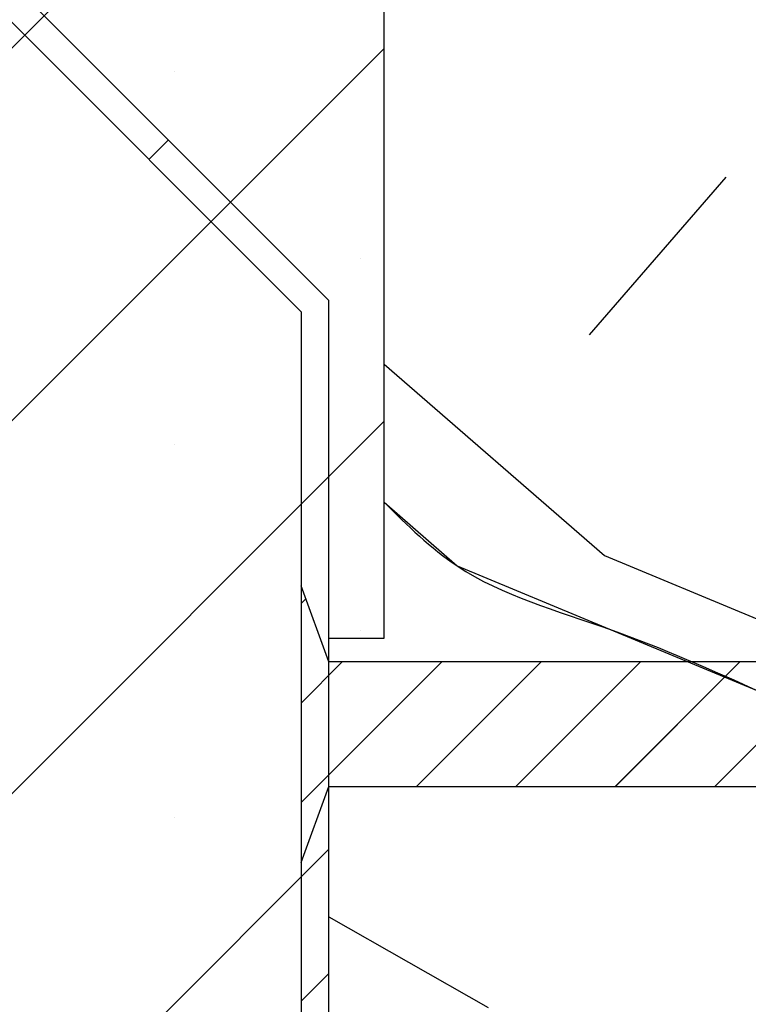
# Model space of a CAD drawing. Extents: x 3 to 210, y -12 to 296.
# Drawn here: x 40 to 47, y 46 to 55 of the extents above; entities that cross this region are included whole.
import ezdxf

# ---------------------------------------------------------------- set-up
doc = ezdxf.new("R2010")
doc.units = 0
doc.linetypes.add('SLD-CONTINUE', pattern=[0])
doc.layers.get('0').update_dxf_attribs({"linetype": 'CONTINUOUS'})
doc.dimstyles.new('SLDDIMSTYLE2', dxfattribs={"dimtxt": 0.18, "dimasz": 3.302, "dimexe": 0, "dimexo": 0.0625, "dimgap": 0, "dimtad": 0, "dimtih": 1, "dimtoh": 1, "dimdec": 0, "dimrnd": 1e-09, "dimzin": 0, "dimdsep": 46, "dimtxsty": 'Standard', "dimsah": 1, "dimcen": 0.09, "dimadec": 0, "dimazin": 0, "dimtfac": 3.302, "dimtdec": 0, "dimtofl": 0, "dimtmove": 0, "dimatfit": 3, "dimfxl": 1, "dimtolj": 1, "dimtzin": 0, "dimarcsym": 0})

# ---------------------------------------------------------------- blocks, each defined once
blk = doc.blocks.new('SW_HATCH_0')
at = {"color": 0, "linetype": 'SLD-CONTINUE'}
for p, q in [((-129.5227, 5.8206), (-144.5227, -9.1794)), ((-129.5227, 2.453), (-141.3506, -9.375)), ((-131.4168, 2.2426), (-131.4168, 2.2426)), ((-131.472, 1.6261), (-131.6488, 1.4494)), ((-126.4341, 1.2893), (-127.6712, -0.1338)), ((-129.733, 0.5588), (-129.733, 0.5588)), ((-129.5227, -0.3982), (-127.5317, -2.1289)), ((-129.5227, -0.9146), (-137.983, -9.375)), ((-131.4168, -1.125), (-131.4168, -1.125)), ((-130.0227, -1.4146), (-130.2727, -1.6646)), ((-127.5317, -2.1289), (-126.1551, -2.701)), ((-130.2295, -2.5195), (-130.2727, -2.5626)), ((-129.733, -2.8088), (-129.733, -2.8088)), ((-129.9004, -3.0884), (-130.2727, -3.4607)), ((-129.0024, -3.0884), (-130.2727, -4.3587)), ((-128.1043, -3.0884), (-129.2293, -4.2134)), ((-127.2063, -3.0884), (-128.3313, -4.2134)), ((-126.3083, -3.0884), (-127.4333, -4.2134)), ((-125.4103, -3.0884), (-126.5352, -4.2134)), ((-131.4168, -4.4926), (-131.4168, -4.4926)), ((-130.0227, -4.7822), (-134.6154, -9.375)), ((-130.0227, -5.3912), (-128.5827, -6.2122)), ((-130.0227, -5.9047), (-130.2727, -6.1547))]:
    blk.add_line(p, q, dxfattribs=at)
at = {"color": 0, "linetype": 'SLD-CONTINUE', "flags": 128}
blk.add_lwpolyline([(-129.5227, -1.6474), (-128.8617, -2.2219), (-127.4851, -2.794), (-126.1086, -3.366)], dxfattribs=at)
blk.add_lwpolyline([(-129.5227, -1.6474), (-128.8617, -2.2219), (-127.4851, -2.794), (-126.1086, -3.366)], dxfattribs=at)
blk.add_lwpolyline([(-129.5227, -1.6474), (-128.8617, -2.2219), (-127.4851, -2.794), (-126.1086, -3.366)], dxfattribs=at)
blk.add_lwpolyline([(-129.5227, -1.6474), (-128.8617, -2.2219), (-127.4851, -2.794), (-126.1086, -3.366)], dxfattribs=at)

msp = doc.modelspace()

# ---------------------------------------------------------------- linework, layer by layer
at = {"color": 7, "linetype": 'SLD-CONTINUE'}
for p, q in [((43.42075, 49.76845), (43.42075, 61.76845)), ((43.42075, 58.46402), (28.42075, 43.46402)), ((43.42075, 58.46402), (28.42075, 43.46402)), ((43.42075, 58.46402), (28.42075, 43.46402)), ((43.42075, 58.46402), (28.42075, 43.46402)), ((42.92074, 52.82023), (37.61745, 58.12353)), ((37.44068, 57.94676), (42.67074, 52.71668)), ((43.42075, 55.09643), (31.59277, 43.26845)), ((43.42075, 55.09643), (31.59277, 43.26845)), ((43.42075, 55.09643), (31.59277, 43.26845)), ((43.42075, 55.09643), (31.59277, 43.26845)), ((41.47138, 54.2696), (41.29461, 54.09282)), ((41.47138, 54.2696), (41.29461, 54.09282)), ((41.47138, 54.2696), (41.29461, 54.09282)), ((41.47138, 54.2696), (41.29461, 54.09282)), ((46.5093, 53.93275), (45.27223, 52.50965)), ((46.5093, 53.93275), (45.27223, 52.50965)), ((46.5093, 53.93275), (45.27223, 52.50965)), ((46.5093, 53.93275), (45.27223, 52.50965)), ((42.92074, 45.26845), (42.92074, 52.82023)), ((42.67074, 52.71668), (42.67074, 45.26845)), ((43.42075, 52.24528), (45.41175, 50.51453)), ((43.42075, 52.24528), (45.41175, 50.51453)), ((43.42075, 52.24528), (45.41175, 50.51453)), ((43.42075, 52.24528), (45.41175, 50.51453)), ((43.42075, 51.72883), (34.96036, 43.26845)), ((43.42075, 51.72883), (34.96036, 43.26845)), ((43.42075, 51.72883), (34.96036, 43.26845)), ((43.42075, 51.72883), (34.96036, 43.26845)), ((42.92074, 51.22883), (42.67074, 50.97883)), ((42.92074, 51.22883), (42.67074, 50.97883)), ((42.92074, 51.22883), (42.67074, 50.97883)), ((42.92074, 51.22883), (42.67074, 50.97883)), ((45.41175, 50.51451), (46.78835, 49.94248)), ((45.41175, 50.51451), (46.78835, 49.94248)), ((45.41175, 50.51451), (46.78835, 49.94248)), ((45.41175, 50.51451), (46.78835, 49.94248)), ((42.92074, 49.55507), (42.67074, 50.24257)), ((42.67074, 50.24257), (42.67074, 47.74257)), ((42.71388, 50.12394), (42.67074, 50.08081)), ((42.71388, 50.12394), (42.67074, 50.08081)), ((42.71388, 50.12394), (42.67074, 50.08081)), ((42.71388, 50.12394), (42.67074, 50.08081)), ((42.92074, 43.26845), (42.92074, 49.76845)), ((42.92074, 49.76845), (43.42075, 49.76845)), ((43.04303, 49.55507), (42.67074, 49.18278)), ((43.94105, 49.55507), (42.67074, 48.28476)), ((43.04303, 49.55507), (42.67074, 49.18278)), ((43.94105, 49.55507), (42.67074, 48.28476)), ((43.04303, 49.55507), (42.67074, 49.18278)), ((43.94105, 49.55507), (42.67074, 48.28476)), ((43.04303, 49.55507), (42.67074, 49.18278)), ((43.94105, 49.55507), (42.67074, 48.28476)), ((49.60825, 49.55507), (42.92074, 49.55507)), ((44.83909, 49.55507), (43.71408, 48.43007)), ((44.83909, 49.55507), (43.71408, 48.43007)), ((44.83909, 49.55507), (43.71408, 48.43007)), ((44.83909, 49.55507), (43.71408, 48.43007)), ((45.73711, 49.55507), (44.61211, 48.43007)), ((45.73711, 49.55507), (44.61211, 48.43007)), ((45.73711, 49.55507), (44.61211, 48.43007)), ((45.73711, 49.55507), (44.61211, 48.43007)), ((46.63514, 49.55507), (45.51013, 48.43007)), ((46.63514, 49.55507), (45.51013, 48.43007)), ((46.63514, 49.55507), (45.51013, 48.43007)), ((46.63514, 49.55507), (45.51013, 48.43007)), ((47.53316, 49.55507), (46.40816, 48.43007)), ((47.53316, 49.55507), (46.40816, 48.43007)), ((47.53316, 49.55507), (46.40816, 48.43007)), ((47.53316, 49.55507), (46.40816, 48.43007)), ((42.67074, 47.74257), (42.92074, 48.43007)), ((42.92074, 48.43007), (49.60825, 48.43007)), ((42.92074, 47.86124), (38.32796, 43.26845)), ((42.92074, 47.86124), (38.32796, 43.26845)), ((42.92074, 47.86124), (38.32796, 43.26845)), ((42.92074, 47.86124), (38.32796, 43.26845)), ((42.92074, 47.25226), (44.3607, 46.43126)), ((42.92074, 47.25226), (44.3607, 46.43126)), ((42.92074, 47.25226), (44.3607, 46.43126)), ((42.92074, 47.25226), (44.3607, 46.43126)), ((42.92074, 46.7387), (42.67074, 46.4887)), ((42.92074, 46.7387), (42.67074, 46.4887)), ((42.92074, 46.7387), (42.67074, 46.4887)), ((42.92074, 46.7387), (42.67074, 46.4887))]:
    msp.add_line(p, q, dxfattribs=at)
msp.add_open_spline([(43.42075, 50.99604), (43.63117, 50.78856), (44.19976, 50.22791), (45.47976, 49.88417), (46.38316, 49.47968), (46.83486, 49.27744)], degree=3, knots=[0, 0, 0, 0, 0.2270416, 0.613519, 1, 1, 1, 1], dxfattribs=at)
msp.add_open_spline([(43.42075, 50.99604), (43.63117, 50.78856), (44.19976, 50.22791), (45.47976, 49.88417), (46.38316, 49.47968), (46.83486, 49.27744)], degree=3, knots=[0, 0, 0, 0, 0.2270416, 0.613519, 1, 1, 1, 1], dxfattribs=at)
msp.add_open_spline([(43.42075, 50.99604), (43.63117, 50.78856), (44.19976, 50.22791), (45.47976, 49.88417), (46.38316, 49.47968), (46.83486, 49.27744)], degree=3, knots=[0, 0, 0, 0, 0.2270416, 0.613519, 1, 1, 1, 1], dxfattribs=at)
msp.add_open_spline([(43.42075, 50.99604), (43.63117, 50.78856), (44.19976, 50.22791), (45.47976, 49.88417), (46.38316, 49.47968), (46.83486, 49.27744)], degree=3, knots=[0, 0, 0, 0, 0.2270416, 0.613519, 1, 1, 1, 1], dxfattribs=at)

# ---------------------------------------------------------------- block references
msp.add_blockref('SW_HATCH_0', (172.94341, 52.64345), dxfattribs=at)

# ---------------------------------------------------------------- leaders
at = {"color": 7, "linetype": 'Continuous'}
msp.add_leader([(51.24, 47.61021), (40.63303, 24.62687), (37.81343, 24.62687)], dimstyle='SLDDIMSTYLE2', dxfattribs=at)

doc.saveas('drawing.dxf')
